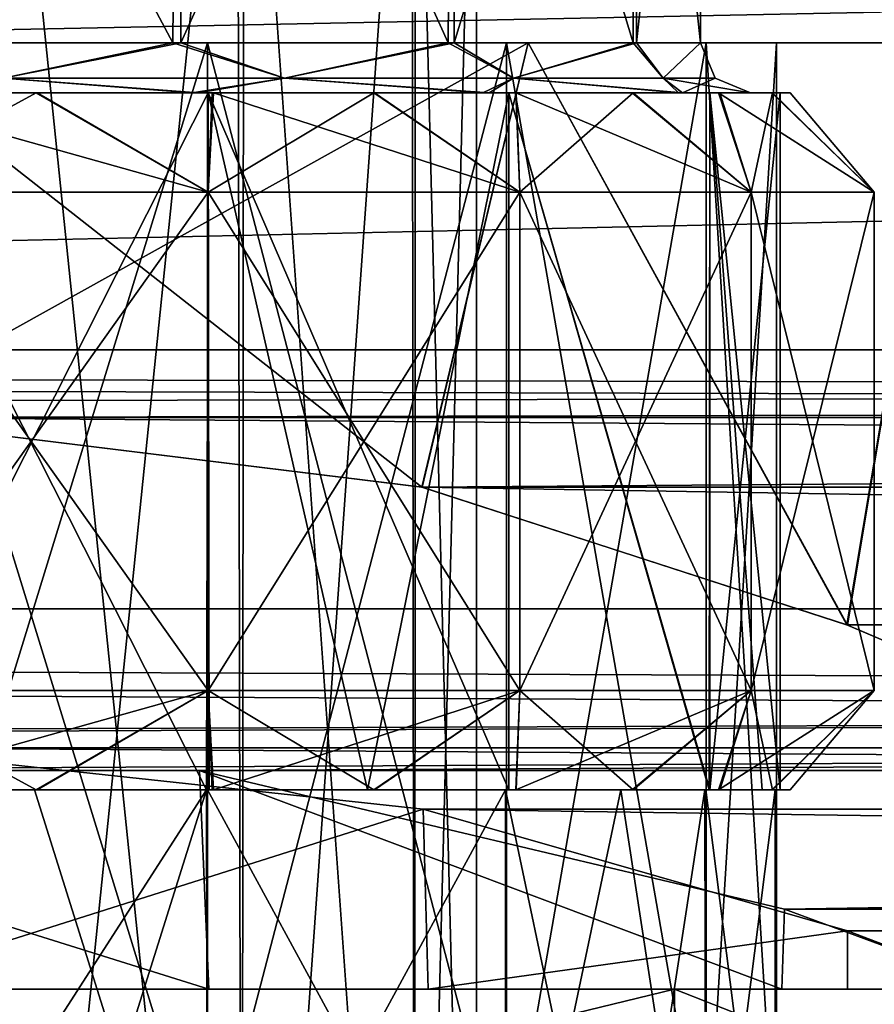
# Model space of a CAD drawing. Units: millimetres. Extents: x 85609 to 169130, y 829 to 268129.
# Drawn here: x 122580 to 122630, y 159356 to 159412 of the extents above; entities that cross this region are included whole.
import ezdxf

# ---------------------------------------------------------------- set-up
doc = ezdxf.new("R2010")
doc.units = ezdxf.units.MM
doc.layers.add('DCAD-ValvesAndArmatures', color=7, linetype='Continuous', true_color=0xb6000f)

# ---------------------------------------------------------------- blocks, each defined once
blk = doc.blocks.new('TDU100887.3D')
at = {"color": 8, "linetype": 'Continuous', "true_color": 0x77757d}
for points in [[(302.7122, -512.75, 89.0836), (302.7122, -522.0827, 79.7494), (-160.2878, -512.75, 89.0836), (302.7122, -512.75, 89.0836)], [(-160.2878, -512.75, 89.0836), (302.7122, -522.0827, 79.7494), (-160.2878, -522.0827, 79.7494), (-160.2878, -512.75, 89.0836)], [(302.7122, -522.0827, 54.2506), (302.7122, -512.75, 44.9164), (-160.2878, -522.0827, 54.2506), (302.7122, -522.0827, 54.2506)], [(-160.2878, -522.0827, 54.2506), (302.7122, -512.75, 44.9164), (-160.2878, -512.75, 44.9164), (-160.2878, -522.0827, 54.2506)], [(302.7122, -524.6826, 81.2459), (302.7122, -514.2459, 91.6826), (-167.2878, -524.6826, 81.2459), (302.7122, -524.6826, 81.2459)], [(302.7122, -514.2459, 91.6826), (-167.2878, -514.2459, 91.6826), (-167.2878, -524.6826, 81.2459), (302.7122, -514.2459, 91.6826)], [(302.7122, -514.2459, 42.3174), (302.7122, -524.6826, 52.7541), (-167.2878, -514.2459, 42.3174), (302.7122, -514.2459, 42.3174)], [(302.7122, -524.6826, 52.7541), (-167.2878, -524.6826, 52.7541), (-167.2878, -514.2459, 42.3174), (302.7122, -524.6826, 52.7541)], [(-2.2878, -522.7596, 78.5), (3.4033, -523.4602, 76.9934), (-2.2878, -519, 78.5), (-2.2878, -522.7596, 78.5)], [(-2.2878, -519, 78.5), (3.4033, -523.4602, 76.9934), (4.4678, -519, 76.3056), (-2.2878, -519, 78.5)], [(3.4042, -523.4604, 57.007), (-2.2878, -522.7596, 55.5), (4.4678, -519, 57.6944), (3.4042, -523.4604, 57.007)], [(4.4678, -519, 57.6944), (-2.2878, -522.7596, 55.5), (-2.2878, -519, 55.5), (4.4678, -519, 57.6944)], [(-2.2878, -519, 78.5), (4.4678, -519, 76.3056), (-2.2878, -519, 76.25), (-2.2878, -519, 78.5)], [(-2.2878, -519, 76.25), (4.4678, -519, 76.3056), (1.2516, -519, 75.545), (-2.2878, -519, 76.25)], [(4.4678, -519, 57.6944), (-2.2878, -519, 55.5), (4.2529, -519, 60.4593), (4.4678, -519, 57.6944)], [(4.2529, -519, 60.4593), (-2.2878, -519, 55.5), (1.2516, -519, 58.455), (4.2529, -519, 60.4593)], [(1.2516, -519, 58.455), (-2.2878, -519, 55.5), (-2.2878, -519, 57.75), (1.2516, -519, 58.455)], [(1.2516, -530.5, 75.545), (-2.2878, -530.5, 76.25), (1.2516, -519, 75.545), (1.2516, -530.5, 75.545)], [(-2.2878, -530.5, 76.25), (-2.2878, -519, 76.25), (1.2516, -519, 75.545), (-2.2878, -530.5, 76.25)], [(-2.2878, -530.5, 57.75), (1.2516, -530.5, 58.455), (-2.2878, -519, 57.75), (-2.2878, -530.5, 57.75)], [(1.2516, -530.5, 58.455), (1.2516, -519, 58.455), (-2.2878, -519, 57.75), (1.2516, -530.5, 58.455)], [(1.2516, -519, 75.545), (4.4678, -519, 76.3056), (4.2529, -519, 73.5407), (1.2516, -519, 75.545)], [(4.2529, -530.5, 73.5407), (1.2516, -530.5, 75.545), (4.2529, -519, 73.5407), (4.2529, -530.5, 73.5407)], [(1.2516, -530.5, 75.545), (1.2516, -519, 75.545), (4.2529, -519, 73.5407), (1.2516, -530.5, 75.545)], [(1.2516, -530.5, 58.455), (4.2529, -530.5, 60.4593), (1.2516, -519, 58.455), (1.2516, -530.5, 58.455)], [(4.2529, -530.5, 60.4593), (4.2529, -519, 60.4593), (1.2516, -519, 58.455), (4.2529, -530.5, 60.4593)], [(3.4033, -523.4602, 76.9934), (7.6677, -524.8415, 72.7576), (4.4678, -519, 76.3056), (3.4033, -523.4602, 76.9934)], [(7.6744, -524.8442, 61.2542), (3.4042, -523.4604, 57.007), (4.4678, -519, 57.6944), (7.6744, -524.8442, 61.2542)], [(4.2529, -519, 73.5407), (4.4678, -519, 76.3056), (6.2571, -519, 70.5394), (4.2529, -519, 73.5407)], [(6.2571, -519, 63.4606), (4.4678, -519, 57.6944), (4.2529, -519, 60.4593), (6.2571, -519, 63.4606)], [(6.2571, -530.5, 70.5394), (4.2529, -530.5, 73.5407), (6.2571, -519, 70.5394), (6.2571, -530.5, 70.5394)], [(4.2529, -530.5, 73.5407), (4.2529, -519, 73.5407), (6.2571, -519, 70.5394), (4.2529, -530.5, 73.5407)], [(4.2529, -530.5, 60.4593), (6.2571, -530.5, 63.4606), (4.2529, -519, 60.4593), (4.2529, -530.5, 60.4593)], [(6.2571, -530.5, 63.4606), (6.2571, -519, 63.4606), (4.2529, -519, 60.4593), (6.2571, -530.5, 63.4606)], [(4.4678, -519, 76.3056), (7.6677, -524.8415, 72.7576), (8.6471, -519, 70.5552), (4.4678, -519, 76.3056)], [(8.6471, -519, 63.4448), (7.6744, -524.8442, 61.2542), (4.4678, -519, 57.6944), (8.6471, -519, 63.4448)], [(4.4678, -519, 76.3056), (8.6471, -519, 70.5552), (6.2571, -519, 70.5394), (4.4678, -519, 76.3056)], [(8.6471, -519, 70.5552), (8.6471, -519, 63.4448), (4.4678, -519, 57.6944), (8.6471, -519, 70.5552)], [(8.6471, -519, 70.5552), (4.4678, -519, 57.6944), (6.2571, -519, 63.4606), (8.6471, -519, 70.5552)], [(6.9622, -519, 67), (8.6471, -519, 70.5552), (6.2571, -519, 63.4606), (6.9622, -519, 67)], [(8.6471, -519, 70.5552), (6.9622, -519, 67), (6.2571, -519, 70.5394), (8.6471, -519, 70.5552)], [(6.9622, -530.5, 67), (6.2571, -530.5, 70.5394), (6.9622, -519, 67), (6.9622, -530.5, 67)], [(6.9622, -519, 67), (6.2571, -530.5, 70.5394), (6.2571, -519, 70.5394), (6.9622, -519, 67)], [(6.2571, -530.5, 63.4606), (6.9622, -530.5, 67), (6.2571, -519, 63.4606), (6.2571, -530.5, 63.4606)], [(6.9622, -530.5, 67), (6.9622, -519, 67), (6.2571, -519, 63.4606), (6.9622, -530.5, 67)], [(7.6677, -524.8415, 72.7576), (9.2122, -525.5, 67), (8.6471, -519, 70.5552), (7.6677, -524.8415, 72.7576)], [(9.2122, -525.5, 67), (7.6744, -524.8442, 61.2542), (8.6471, -519, 63.4448), (9.2122, -525.5, 67)], [(-160.2878, -522.0827, 79.7494), (302.7122, -522.0827, 79.7494), (197.7122, -522.7596, 78.5), (-160.2878, -522.0827, 79.7494)], [(-2.2878, -522.7596, 78.5), (-160.2878, -522.0827, 79.7494), (97.7122, -522.7596, 78.5), (-2.2878, -522.7596, 78.5)], [(97.7122, -522.7596, 78.5), (-160.2878, -522.0827, 79.7494), (197.7122, -522.7596, 78.5), (97.7122, -522.7596, 78.5)], [(-102.2878, -522.7596, 55.5), (302.7122, -522.0827, 54.2506), (-160.2878, -522.0827, 54.2506), (-102.2878, -522.7596, 55.5)], [(-2.2878, -522.7596, 55.5), (302.7122, -522.0827, 54.2506), (-102.2878, -522.7596, 55.5), (-2.2878, -522.7596, 55.5)], [(97.7122, -522.7596, 55.5), (302.7122, -522.0827, 54.2506), (-2.2878, -522.7596, 55.5), (97.7122, -522.7596, 55.5)], [(3.4033, -523.4602, 76.9934), (-2.2878, -522.7596, 78.5), (92.022, -523.46, 76.994), (3.4033, -523.4602, 76.9934)], [(92.022, -523.46, 76.994), (-2.2878, -522.7596, 78.5), (97.7122, -522.7596, 78.5), (92.022, -523.46, 76.994)], [(3.4042, -523.4604, 57.007), (97.7122, -522.7596, 55.5), (-2.2878, -522.7596, 55.5), (3.4042, -523.4604, 57.007)], [(92.0191, -523.4607, 57.0078), (97.7122, -522.7596, 55.5), (3.4042, -523.4604, 57.007), (92.0191, -523.4607, 57.0078)], [(87.7519, -524.8435, 72.749), (3.4033, -523.4602, 76.9934), (92.022, -523.46, 76.994), (87.7519, -524.8435, 72.749)], [(7.6677, -524.8415, 72.7576), (3.4033, -523.4602, 76.9934), (87.7519, -524.8435, 72.749), (7.6677, -524.8415, 72.7576)], [(7.6744, -524.8442, 61.2542), (92.0191, -523.4607, 57.0078), (3.4042, -523.4604, 57.007), (7.6744, -524.8442, 61.2542)], [(87.7548, -524.8423, 61.2456), (92.0191, -523.4607, 57.0078), (7.6744, -524.8442, 61.2542), (87.7548, -524.8423, 61.2456)], [(302.7122, -524.6826, 81.2459), (-167.2878, -524.6826, 81.2459), (-105.7451, -526.3045, 77.968), (302.7122, -524.6826, 81.2459)], [(-167.2878, -524.6826, 52.7541), (302.7122, -524.6826, 52.7541), (197.7122, -526.0768, 55.5), (-167.2878, -524.6826, 52.7541)], [(-2.2878, -526.0768, 55.5), (-167.2878, -524.6826, 52.7541), (97.7122, -526.0768, 55.5), (-2.2878, -526.0768, 55.5)], [(97.7122, -526.0768, 55.5), (-167.2878, -524.6826, 52.7541), (197.7122, -526.0768, 55.5), (97.7122, -526.0768, 55.5)], [(-98.8305, -526.3045, 77.968), (302.7122, -524.6826, 81.2459), (-105.7451, -526.3045, 77.968), (-98.8305, -526.3045, 77.968)], [(-5.7466, -526.3047, 77.9675), (302.7122, -524.6826, 81.2459), (-98.8305, -526.3045, 77.968), (-5.7466, -526.3047, 77.9675)], [(1.1709, -526.3046, 77.9676), (302.7122, -524.6826, 81.2459), (-5.7466, -526.3047, 77.9675), (1.1709, -526.3046, 77.9676)], [(94.2534, -526.3047, 77.9675), (302.7122, -524.6826, 81.2459), (1.1709, -526.3046, 77.9676), (94.2534, -526.3047, 77.9675)], [(9.2122, -525.5, 67), (7.6677, -524.8415, 72.7576), (86.2122, -525.5, 67), (9.2122, -525.5, 67)], [(86.2122, -525.5, 67), (7.6677, -524.8415, 72.7576), (87.7519, -524.8435, 72.749), (86.2122, -525.5, 67)], [(9.2122, -525.5, 67), (87.7548, -524.8423, 61.2456), (7.6744, -524.8442, 61.2542), (9.2122, -525.5, 67)], [(3.4164, -526.6933, 57.0141), (-2.2878, -526.0768, 55.5), (92.0088, -526.6931, 57.0137), (3.4164, -526.6933, 57.0141)], [(92.0088, -526.6931, 57.0137), (-2.2878, -526.0768, 55.5), (97.7122, -526.0768, 55.5), (92.0088, -526.6931, 57.0137)], [(-2.2878, -526.0768, 55.5), (3.4164, -526.6933, 57.0141), (-2.2878, -528.5, 55.5), (-2.2878, -526.0768, 55.5)], [(-5.7466, -526.3047, 77.9675), (-5.8382, -528.5, 77.9377), (1.2626, -528.5, 77.9377), (-5.7466, -526.3047, 77.9675)], [(1.1709, -526.3046, 77.9676), (-5.7466, -526.3047, 77.9675), (1.2626, -528.5, 77.9377), (1.1709, -526.3046, 77.9676)], [(7.0423, -527.6956, 73.723), (94.2534, -526.3047, 77.9675), (1.1709, -526.3046, 77.9676), (7.0423, -527.6956, 73.723)], [(7.0423, -527.6956, 73.723), (1.1709, -526.3046, 77.9676), (7.0159, -528.5, 73.7575), (7.0423, -527.6956, 73.723)], [(1.1709, -526.3046, 77.9676), (1.2626, -528.5, 77.9377), (7.0159, -528.5, 73.7575), (1.1709, -526.3046, 77.9676)], [(88.382, -527.6956, 73.723), (94.2534, -526.3047, 77.9675), (7.0423, -527.6956, 73.723), (88.382, -527.6956, 73.723)], [(-2.2878, -528.5, 55.5), (3.4164, -526.6933, 57.0141), (3.4658, -528.5, 57.0428), (-2.2878, -528.5, 55.5)], [(87.7552, -527.9129, 61.2449), (3.4164, -526.6933, 57.0141), (92.0088, -526.6931, 57.0137), (87.7552, -527.9129, 61.2449)], [(7.6741, -527.9147, 61.2537), (3.4164, -526.6933, 57.0141), (87.7552, -527.9129, 61.2449), (7.6741, -527.9147, 61.2537)], [(3.4164, -526.6933, 57.0141), (7.6741, -527.9147, 61.2537), (3.4658, -528.5, 57.0428), (3.4164, -526.6933, 57.0141)], [(9.2122, -528.5, 67), (7.0423, -527.6956, 73.723), (7.0159, -528.5, 73.7575), (9.2122, -528.5, 67)], [(9.2122, -528.5, 67), (88.382, -527.6956, 73.723), (7.0423, -527.6956, 73.723), (9.2122, -528.5, 67)], [(7.6741, -527.9147, 61.2537), (7.6731, -528.5, 61.2529), (3.4658, -528.5, 57.0428), (7.6741, -527.9147, 61.2537)], [(7.6741, -527.9147, 61.2537), (9.2122, -528.5, 67), (7.6731, -528.5, 61.2529), (7.6741, -527.9147, 61.2537)], [(86.2122, -528.5, 67), (7.6741, -527.9147, 61.2537), (87.7552, -527.9129, 61.2449), (86.2122, -528.5, 67)], [(86.2122, -528.5, 67), (9.2122, -528.5, 67), (7.6741, -527.9147, 61.2537), (86.2122, -528.5, 67)], [(-5.8382, -528.5, 77.9377), (-2.2878, -528.5, 81), (1.2626, -528.5, 77.9377), (-5.8382, -528.5, 77.9377)], [(5.9387, -530.5, 55.6737), (-2.2878, -530.5, 53), (5.9387, -528.5, 55.6737), (5.9387, -530.5, 55.6737)], [(5.9387, -528.5, 55.6737), (-2.2878, -530.5, 53), (-2.2878, -528.5, 53), (5.9387, -528.5, 55.6737)], [(-2.2878, -530.5, 81), (5.9387, -530.5, 78.3263), (-2.2878, -528.5, 81), (-2.2878, -530.5, 81)], [(-2.2878, -528.5, 81), (5.9387, -530.5, 78.3263), (5.9387, -528.5, 78.3263), (-2.2878, -528.5, 81)], [(-2.2878, -528.5, 81), (5.9387, -528.5, 78.3263), (1.2626, -528.5, 77.9377), (-2.2878, -528.5, 81)], [(5.9387, -528.5, 55.6737), (-2.2878, -528.5, 53), (3.4658, -528.5, 57.0428), (5.9387, -528.5, 55.6737)], [(-2.2878, -528.5, 53), (-2.2878, -528.5, 55.5), (3.4658, -528.5, 57.0428), (-2.2878, -528.5, 53)], [(1.2626, -528.5, 77.9377), (5.9387, -528.5, 78.3263), (7.0159, -528.5, 73.7575), (1.2626, -528.5, 77.9377)], [(7.6731, -528.5, 61.2529), (5.9387, -528.5, 55.6737), (3.4658, -528.5, 57.0428), (7.6731, -528.5, 61.2529)], [(5.9387, -530.5, 78.3263), (11.0276, -530.5, 71.3222), (5.9387, -528.5, 78.3263), (5.9387, -530.5, 78.3263)], [(5.9387, -528.5, 78.3263), (11.0276, -530.5, 71.3222), (11.0276, -528.5, 71.3222), (5.9387, -528.5, 78.3263)], [(11.0276, -530.5, 62.6778), (5.9387, -530.5, 55.6737), (11.0276, -528.5, 62.6778), (11.0276, -530.5, 62.6778)], [(11.0276, -528.5, 62.6778), (5.9387, -530.5, 55.6737), (5.9387, -528.5, 55.6737), (11.0276, -528.5, 62.6778)], [(5.9387, -528.5, 78.3263), (11.0276, -528.5, 71.3222), (7.0159, -528.5, 73.7575), (5.9387, -528.5, 78.3263)], [(11.0276, -528.5, 71.3222), (11.0276, -528.5, 62.6778), (5.9387, -528.5, 55.6737), (11.0276, -528.5, 71.3222)], [(11.0276, -528.5, 71.3222), (5.9387, -528.5, 55.6737), (7.6731, -528.5, 61.2529), (11.0276, -528.5, 71.3222)], [(11.0276, -528.5, 71.3222), (9.2122, -528.5, 67), (7.0159, -528.5, 73.7575), (11.0276, -528.5, 71.3222)], [(9.2122, -528.5, 67), (11.0276, -528.5, 71.3222), (7.6731, -528.5, 61.2529), (9.2122, -528.5, 67)]]:
    blk.add_3dface(points, dxfattribs=at)
at = {"color": 43, "linetype": 'Continuous', "true_color": 0xc3b134}
for points in [[(-2.3424, -519, 75.4999), (0.9037, -519, 74.8731), (-2.3, -513, 75.5), (-2.3424, -519, 75.4999)], [(0.9528, -513, 59.147), (-2.2576, -519, 58.5001), (-2.3, -513, 58.5), (0.9528, -513, 59.147)], [(-2.3, -513, 75.5), (0.9037, -519, 74.8731), (0.9528, -513, 74.853), (-2.3, -513, 75.5)], [(0.9822, -519, 59.1593), (-2.2576, -519, 58.5001), (0.9528, -513, 59.147), (0.9822, -519, 59.1593)], [(0.9037, -519, 74.8731), (3.6652, -519, 73.0553), (0.9528, -513, 74.853), (0.9037, -519, 74.8731)], [(3.7104, -513, 60.9896), (0.9822, -519, 59.1593), (0.9528, -513, 59.147), (3.7104, -513, 60.9896)], [(0.9528, -513, 74.853), (3.6652, -519, 73.0553), (3.7104, -513, 73.0104), (0.9528, -513, 74.853)], [(3.7254, -519, 61.0046), (0.9822, -519, 59.1593), (3.7104, -513, 60.9896), (3.7254, -519, 61.0046)], [(3.6652, -519, 73.0553), (5.5243, -519, 70.3213), (3.7104, -513, 73.0104), (3.6652, -519, 73.0553)], [(5.553, -513, 63.7472), (3.7254, -519, 61.0046), (3.7104, -513, 60.9896), (5.553, -513, 63.7472)], [(3.7104, -513, 73.0104), (5.5243, -519, 70.3213), (5.553, -513, 70.2528), (3.7104, -513, 73.0104)], [(5.557, -519, 63.757), (3.7254, -519, 61.0046), (5.553, -513, 63.7472), (5.557, -519, 63.757)], [(5.5243, -519, 70.3213), (6.1996, -519, 67.0849), (5.553, -513, 70.2528), (5.5243, -519, 70.3213)], [(6.2, -513, 67), (5.557, -519, 63.757), (5.553, -513, 63.7472), (6.2, -513, 67)], [(6.1996, -519, 67.0849), (6.1999, -519, 67.0424), (5.553, -513, 70.2528), (6.1996, -519, 67.0849)], [(6.1999, -519, 67.0424), (6.2, -519, 67), (5.553, -513, 70.2528), (6.1999, -519, 67.0424)], [(6.2, -519, 67), (6.2, -513, 67), (5.553, -513, 70.2528), (6.2, -519, 67)], [(6.2, -519, 67), (5.557, -519, 63.757), (6.2, -513, 67), (6.2, -519, 67)], [(-0.9524, -514.1142, 73.103), (1.5534, -514.1142, 71.9207), (-0.9092, -538.1498, 73.0933), (-0.9524, -514.1142, 73.103)], [(-0.9092, -538.1498, 73.0933), (1.5534, -514.1142, 71.9207), (1.5968, -538.1498, 71.8864), (-0.9092, -538.1498, 73.0933)], [(-0.9092, -538.1498, 60.9067), (1.5968, -538.1498, 62.1136), (-0.8769, -514.1142, 60.9142), (-0.9092, -538.1498, 60.9067)], [(-0.8769, -514.1142, 60.9142), (1.5968, -538.1498, 62.1136), (1.6141, -514.1142, 62.1274), (-0.8769, -514.1142, 60.9142)], [(1.5534, -514.1142, 71.9207), (3.3019, -514.1142, 69.7714), (1.5968, -538.1498, 71.8864), (1.5534, -514.1142, 71.9207)], [(1.5968, -538.1498, 71.8864), (3.3019, -514.1142, 69.7714), (3.3311, -538.1498, 69.7118), (1.5968, -538.1498, 71.8864)], [(1.5968, -538.1498, 62.1136), (3.3311, -538.1498, 64.2882), (1.6141, -514.1142, 62.1274), (1.5968, -538.1498, 62.1136)], [(1.6141, -514.1142, 62.1274), (3.3311, -538.1498, 64.2882), (3.3358, -514.1142, 64.2982), (1.6141, -514.1142, 62.1274)], [(3.3019, -514.1142, 69.7714), (3.9495, -514.1142, 67.0774), (3.3311, -538.1498, 69.7118), (3.3019, -514.1142, 69.7714)], [(3.9495, -514.1142, 67.0774), (3.9499, -514.1142, 67.0387), (3.3311, -538.1498, 69.7118), (3.9495, -514.1142, 67.0774)], [(3.9499, -514.1142, 67.0387), (3.95, -514.1142, 67), (3.3311, -538.1498, 69.7118), (3.9499, -514.1142, 67.0387)], [(3.3311, -538.1498, 69.7118), (3.95, -514.1142, 67), (3.95, -538.1498, 67), (3.3311, -538.1498, 69.7118)], [(3.3311, -538.1498, 64.2882), (3.95, -538.1498, 67), (3.3358, -514.1142, 64.2982), (3.3311, -538.1498, 64.2882)], [(3.95, -538.1498, 67), (3.95, -514.1142, 67), (3.3358, -514.1142, 64.2982), (3.95, -538.1498, 67)], [(-2.3424, -519, 75.4999), (-0.7986, -519.3536, 75.5151), (0.9037, -519, 74.8731), (-2.3424, -519, 75.4999)], [(0.9822, -519, 59.1593), (-0.7986, -519.3536, 58.4849), (-2.2576, -519, 58.5001), (0.9822, -519, 59.1593)], [(-0.7986, -519.3536, 75.5151), (2.0232, -519.3536, 74.488), (0.9037, -519, 74.8731), (-0.7986, -519.3536, 75.5151)], [(2.0232, -519.3536, 59.512), (-0.7986, -519.3536, 58.4849), (0.9822, -519, 59.1593), (2.0232, -519.3536, 59.512)], [(0.9037, -519, 74.8731), (2.0232, -519.3536, 74.488), (3.6652, -519, 73.0553), (0.9037, -519, 74.8731)], [(3.7254, -519, 61.0046), (2.0232, -519.3536, 59.512), (0.9822, -519, 59.1593), (3.7254, -519, 61.0046)], [(2.0232, -519.3536, 74.488), (4.3236, -519.3536, 72.5578), (3.6652, -519, 73.0553), (2.0232, -519.3536, 74.488)], [(4.3236, -519.3536, 61.4422), (2.0232, -519.3536, 59.512), (3.7254, -519, 61.0046), (4.3236, -519.3536, 61.4422)], [(3.6652, -519, 73.0553), (4.3236, -519.3536, 72.5578), (5.5243, -519, 70.3213), (3.6652, -519, 73.0553)], [(5.557, -519, 63.757), (4.3236, -519.3536, 61.4422), (3.7254, -519, 61.0046), (5.557, -519, 63.757)], [(4.3236, -519.3536, 72.5578), (5.825, -519.3536, 69.9573), (5.5243, -519, 70.3213), (4.3236, -519.3536, 72.5578)], [(5.825, -519.3536, 64.0427), (4.3236, -519.3536, 61.4422), (5.557, -519, 63.757), (5.825, -519.3536, 64.0427)], [(5.5243, -519, 70.3213), (5.825, -519.3536, 69.9573), (6.1996, -519, 67.0849), (5.5243, -519, 70.3213)], [(6.2, -519, 67), (5.825, -519.3536, 64.0427), (5.557, -519, 63.757), (6.2, -519, 67)], [(5.825, -519.3536, 69.9573), (6.3464, -519.3536, 67), (6.1996, -519, 67.0849), (5.825, -519.3536, 69.9573)], [(6.2, -519, 67), (6.3464, -519.3536, 67), (5.825, -519.3536, 64.0427), (6.2, -519, 67)], [(6.1996, -519, 67.0849), (6.3464, -519.3536, 67), (6.1999, -519, 67.0424), (6.1996, -519, 67.0849)], [(6.1999, -519, 67.0424), (6.3464, -519.3536, 67), (6.2, -519, 67), (6.1999, -519, 67.0424)], [(-2.3278, -519.5, 75.9998), (1.0977, -519.5, 75.334), (-0.7986, -519.3536, 75.5151), (-2.3278, -519.5, 75.9998)], [(1.1592, -519.5, 58.6913), (-2.2722, -519.5, 58.0002), (-0.7986, -519.3536, 58.4849), (1.1592, -519.5, 58.6913)], [(-0.7986, -519.3536, 75.5151), (1.0977, -519.5, 75.334), (2.0232, -519.3536, 74.488), (-0.7986, -519.3536, 75.5151)], [(2.0232, -519.3536, 59.512), (1.1592, -519.5, 58.6913), (-0.7986, -519.3536, 58.4849), (2.0232, -519.3536, 59.512)], [(1.0977, -519.5, 75.334), (4.0146, -519.5, 73.4127), (2.0232, -519.3536, 74.488), (1.0977, -519.5, 75.334)], [(4.0785, -519.5, 60.6509), (1.1592, -519.5, 58.6913), (2.0232, -519.3536, 59.512), (4.0785, -519.5, 60.6509)], [(2.0232, -519.3536, 74.488), (4.0146, -519.5, 73.4127), (4.3236, -519.3536, 72.5578), (2.0232, -519.3536, 74.488)], [(4.3236, -519.3536, 61.4422), (4.0785, -519.5, 60.6509), (2.0232, -519.3536, 59.512), (4.3236, -519.3536, 61.4422)], [(4.0146, -519.5, 73.4127), (5.9793, -519.5, 70.5284), (4.3236, -519.3536, 72.5578), (4.0146, -519.5, 73.4127)], [(6.0191, -519.5, 63.5665), (4.0785, -519.5, 60.6509), (4.3236, -519.3536, 61.4422), (6.0191, -519.5, 63.5665)], [(4.3236, -519.3536, 72.5578), (5.9793, -519.5, 70.5284), (5.825, -519.3536, 69.9573), (4.3236, -519.3536, 72.5578)], [(5.825, -519.3536, 64.0427), (6.0191, -519.5, 63.5665), (4.3236, -519.3536, 61.4422), (5.825, -519.3536, 64.0427)], [(5.9793, -519.5, 70.5284), (6.6999, -519.5, 67.0865), (5.825, -519.3536, 69.9573), (5.9793, -519.5, 70.5284)], [(6.6999, -519.5, 67.0865), (6.6999, -519.5, 67.0453), (5.825, -519.3536, 69.9573), (6.6999, -519.5, 67.0865)], [(6.6999, -519.5, 67.0453), (6.6999, -519.5, 66.9983), (5.825, -519.3536, 69.9573), (6.6999, -519.5, 67.0453)], [(5.825, -519.3536, 69.9573), (6.6999, -519.5, 66.9983), (6.3464, -519.3536, 67), (5.825, -519.3536, 69.9573)], [(6.3464, -519.3536, 67), (6.0191, -519.5, 63.5665), (5.825, -519.3536, 64.0427), (6.3464, -519.3536, 67)], [(6.6999, -519.5, 66.9983), (6.0191, -519.5, 63.5665), (6.3464, -519.3536, 67), (6.6999, -519.5, 66.9983)], [(-2.3, -519.5, 76.4), (-0.4577, -519.5, 76.2176), (-2.3278, -519.5, 75.9998), (-2.3, -519.5, 76.4)], [(-2.3278, -519.5, 75.9998), (-0.4577, -519.5, 76.2176), (1.0977, -519.5, 75.334), (-2.3278, -519.5, 75.9998)], [(-2.3189, -526.5, 57.7002), (-2.3, -519.5, 57.7), (1.2419, -526.5, 58.4009), (-2.3189, -526.5, 57.7002)], [(1.257, -520.5, 57.2272), (-2.3, -520.5, 56.6), (-0.4683, -519.5, 57.7803), (1.257, -520.5, 57.2272)], [(-2.3, -520.5, 56.6), (-2.3, -519.5, 57.6), (-0.4683, -519.5, 57.7803), (-2.3, -520.5, 56.6)], [(-2.3, -520.5, 77.4), (1.257, -520.5, 76.7728), (-2.3, -519.5, 76.4), (-2.3, -520.5, 77.4)], [(-2.3, -519.5, 76.4), (1.257, -520.5, 76.7728), (-0.4577, -519.5, 76.2176), (-2.3, -519.5, 76.4)], [(-0.4683, -519.5, 57.7803), (-2.3, -519.5, 57.6), (-2.2722, -519.5, 58.0002), (-0.4683, -519.5, 57.7803)], [(-2.3, -519.5, 57.7), (1.259, -519.5, 58.4079), (1.2419, -526.5, 58.4009), (-2.3, -519.5, 57.7)], [(1.259, -519.5, 75.5921), (-2.3, -519.5, 76.3), (-2.2811, -526.5, 76.2998), (1.259, -519.5, 75.5921)], [(1.2663, -526.5, 75.589), (1.259, -519.5, 75.5921), (-2.2811, -526.5, 76.2998), (1.2663, -526.5, 75.589)], [(1.1592, -519.5, 58.6913), (-0.4683, -519.5, 57.7803), (-2.2722, -519.5, 58.0002), (1.1592, -519.5, 58.6913)], [(1.2973, -519.5, 58.3158), (1.257, -520.5, 57.2272), (-0.4683, -519.5, 57.7803), (1.2973, -519.5, 58.3158)], [(1.2973, -519.5, 58.3158), (-0.4683, -519.5, 57.7803), (1.1592, -519.5, 58.6913), (1.2973, -519.5, 58.3158)], [(-0.4577, -519.5, 76.2176), (1.257, -520.5, 76.7728), (1.3095, -519.5, 75.6792), (-0.4577, -519.5, 76.2176)], [(-0.4577, -519.5, 76.2176), (1.3095, -519.5, 75.6792), (1.0977, -519.5, 75.334), (-0.4577, -519.5, 76.2176)], [(1.3095, -519.5, 75.6792), (2.9262, -519.5, 74.8135), (1.0977, -519.5, 75.334), (1.3095, -519.5, 75.6792)], [(1.0977, -519.5, 75.334), (2.9262, -519.5, 74.8135), (4.0146, -519.5, 73.4127), (1.0977, -519.5, 75.334)], [(4.0785, -519.5, 60.6509), (1.2973, -519.5, 58.3158), (1.1592, -519.5, 58.6913), (4.0785, -519.5, 60.6509)], [(1.2419, -526.5, 58.4009), (1.259, -519.5, 58.4079), (2.8561, -526.5, 59.2602), (1.2419, -526.5, 58.4009)], [(1.257, -520.5, 76.7728), (4.385, -520.5, 74.9669), (1.3095, -519.5, 75.6792), (1.257, -520.5, 76.7728)], [(4.385, -520.5, 59.0331), (1.257, -520.5, 57.2272), (2.919, -519.5, 59.1817), (4.385, -520.5, 59.0331)], [(2.919, -519.5, 59.1817), (1.257, -520.5, 57.2272), (1.2973, -519.5, 58.3158), (2.919, -519.5, 59.1817)], [(1.259, -519.5, 58.4079), (4.2761, -519.5, 60.4239), (2.8561, -526.5, 59.2602), (1.259, -519.5, 58.4079)], [(4.2761, -519.5, 73.5761), (1.259, -519.5, 75.5921), (4.2753, -526.5, 73.5765), (4.2761, -519.5, 73.5761)], [(4.2753, -526.5, 73.5765), (1.259, -519.5, 75.5921), (1.2663, -526.5, 75.589), (4.2753, -526.5, 73.5765)], [(2.919, -519.5, 59.1817), (1.2973, -519.5, 58.3158), (4.0785, -519.5, 60.6509), (2.919, -519.5, 59.1817)], [(1.3095, -519.5, 75.6792), (4.385, -520.5, 74.9669), (2.9262, -519.5, 74.8135), (1.3095, -519.5, 75.6792)], [(2.8561, -526.5, 59.2602), (4.2761, -519.5, 60.4239), (4.2745, -526.5, 60.4226), (2.8561, -526.5, 59.2602)], [(4.3481, -519.5, 60.3549), (4.385, -520.5, 59.0331), (2.919, -519.5, 59.1817), (4.3481, -519.5, 60.3549)], [(4.3481, -519.5, 60.3549), (2.919, -519.5, 59.1817), (4.0785, -519.5, 60.6509), (4.3481, -519.5, 60.3549)], [(2.9262, -519.5, 74.8135), (4.385, -520.5, 74.9669), (4.3471, -519.5, 73.6462), (2.9262, -519.5, 74.8135)], [(2.9262, -519.5, 74.8135), (4.3471, -519.5, 73.6462), (4.0146, -519.5, 73.4127), (2.9262, -519.5, 74.8135)], [(4.3471, -519.5, 73.6462), (5.5149, -519.5, 72.2237), (4.0146, -519.5, 73.4127), (4.3471, -519.5, 73.6462)], [(4.0146, -519.5, 73.4127), (5.5149, -519.5, 72.2237), (5.9793, -519.5, 70.5284), (4.0146, -519.5, 73.4127)], [(6.0191, -519.5, 63.5665), (4.3481, -519.5, 60.3549), (4.0785, -519.5, 60.6509), (6.0191, -519.5, 63.5665)], [(4.2745, -526.5, 60.4226), (4.2761, -519.5, 60.4239), (6.2919, -526.5, 63.4411), (4.2745, -526.5, 60.4226)], [(6.2868, -526.5, 70.5711), (4.2761, -519.5, 73.5761), (4.2753, -526.5, 73.5765), (6.2868, -526.5, 70.5711)], [(4.2761, -519.5, 60.4239), (6.2921, -519.5, 63.441), (6.2919, -526.5, 63.4411), (4.2761, -519.5, 60.4239)], [(6.2921, -519.5, 70.559), (4.2761, -519.5, 73.5761), (6.2868, -526.5, 70.5711), (6.2921, -519.5, 70.559)], [(4.385, -520.5, 74.9669), (6.7067, -520.5, 72.2), (4.3471, -519.5, 73.6462), (4.385, -520.5, 74.9669)], [(4.3471, -519.5, 73.6462), (6.7067, -520.5, 72.2), (5.5149, -519.5, 72.2237), (4.3471, -519.5, 73.6462)], [(5.523, -519.5, 61.7885), (4.385, -520.5, 59.0331), (4.3481, -519.5, 60.3549), (5.523, -519.5, 61.7885)], [(5.523, -519.5, 61.7885), (4.3481, -519.5, 60.3549), (6.0191, -519.5, 63.5665), (5.523, -519.5, 61.7885)], [(6.7067, -520.5, 61.8), (4.385, -520.5, 59.0331), (5.523, -519.5, 61.7885), (6.7067, -520.5, 61.8)], [(5.5149, -519.5, 72.2237), (6.7067, -520.5, 72.2), (6.3812, -519.5, 70.6051), (5.5149, -519.5, 72.2237)], [(5.5149, -519.5, 72.2237), (6.3812, -519.5, 70.6051), (5.9793, -519.5, 70.5284), (5.5149, -519.5, 72.2237)], [(6.3916, -519.5, 63.4201), (6.7067, -520.5, 61.8), (5.523, -519.5, 61.7885), (6.3916, -519.5, 63.4201)], [(6.3916, -519.5, 63.4201), (5.523, -519.5, 61.7885), (6.0191, -519.5, 63.5665), (6.3916, -519.5, 63.4201)], [(5.9793, -519.5, 70.5284), (6.3812, -519.5, 70.6051), (6.6999, -519.5, 67.0865), (5.9793, -519.5, 70.5284)], [(6.6999, -519.5, 66.9983), (6.3916, -519.5, 63.4201), (6.0191, -519.5, 63.5665), (6.6999, -519.5, 66.9983)], [(6.8196, -526.5, 68.8226), (6.2921, -519.5, 70.559), (6.2868, -526.5, 70.5711), (6.8196, -526.5, 68.8226)], [(6.2921, -519.5, 63.441), (7, -519.5, 67), (6.2919, -526.5, 63.4411), (6.2921, -519.5, 63.441)], [(6.2919, -526.5, 63.4411), (7, -519.5, 67), (7, -526.5, 67), (6.2919, -526.5, 63.4411)], [(7, -526.5, 67), (7, -519.5, 67), (6.2921, -519.5, 70.559), (7, -526.5, 67)], [(7, -526.5, 67), (6.2921, -519.5, 70.559), (6.8196, -526.5, 68.8226), (7, -526.5, 67)], [(6.7067, -520.5, 72.2), (7.942, -520.5, 68.8059), (6.3812, -519.5, 70.6051), (6.7067, -520.5, 72.2)], [(6.3812, -519.5, 70.6051), (7.942, -520.5, 68.8059), (6.9163, -519.5, 68.8486), (6.3812, -519.5, 70.6051)], [(6.3812, -519.5, 70.6051), (6.9163, -519.5, 68.8486), (6.6999, -519.5, 67.0865), (6.3812, -519.5, 70.6051)], [(6.9233, -519.5, 65.1866), (6.7067, -520.5, 61.8), (6.3916, -519.5, 63.4201), (6.9233, -519.5, 65.1866)], [(6.9163, -519.5, 68.8486), (6.9233, -519.5, 65.1866), (6.3916, -519.5, 63.4201), (6.9163, -519.5, 68.8486)], [(6.9163, -519.5, 68.8486), (6.3916, -519.5, 63.4201), (6.6999, -519.5, 66.9983), (6.9163, -519.5, 68.8486)], [(6.6999, -519.5, 67.0865), (6.9163, -519.5, 68.8486), (6.6999, -519.5, 67.0453), (6.6999, -519.5, 67.0865)], [(6.6999, -519.5, 67.0453), (6.9163, -519.5, 68.8486), (6.6999, -519.5, 66.9983), (6.6999, -519.5, 67.0453)], [(7.942, -520.5, 65.1941), (6.7067, -520.5, 61.8), (6.9233, -519.5, 65.1866), (7.942, -520.5, 65.1941)], [(6.9163, -519.5, 68.8486), (7.942, -520.5, 68.8059), (7.0998, -519.5, 67.0194), (6.9163, -519.5, 68.8486)], [(6.9163, -519.5, 68.8486), (7.0998, -519.5, 67.0194), (6.9233, -519.5, 65.1866), (6.9163, -519.5, 68.8486)], [(7.0998, -519.5, 67.0194), (7.942, -520.5, 65.1941), (6.9233, -519.5, 65.1866), (7.0998, -519.5, 67.0194)], [(7.942, -520.5, 68.8059), (7.942, -520.5, 65.1941), (7.0998, -519.5, 67.0194), (7.942, -520.5, 68.8059)], [(-2.3, -525.5, 56.6), (-2.3, -520.5, 56.6), (1.257, -520.5, 57.2272), (-2.3, -525.5, 56.6)], [(1.257, -525.5, 57.2272), (-2.3, -525.5, 56.6), (1.257, -520.5, 57.2272), (1.257, -525.5, 57.2272)], [(-2.3, -520.5, 77.4), (-2.3, -525.5, 77.4), (1.257, -525.5, 76.7728), (-2.3, -520.5, 77.4)], [(-2.3, -520.5, 77.4), (1.257, -525.5, 76.7728), (1.257, -520.5, 76.7728), (-2.3, -520.5, 77.4)], [(1.257, -525.5, 76.7728), (4.385, -525.5, 74.9669), (1.257, -520.5, 76.7728), (1.257, -525.5, 76.7728)], [(1.257, -520.5, 76.7728), (4.385, -525.5, 74.9669), (4.385, -520.5, 74.9669), (1.257, -520.5, 76.7728)], [(4.385, -525.5, 59.0331), (1.257, -525.5, 57.2272), (4.385, -520.5, 59.0331), (4.385, -525.5, 59.0331)], [(4.385, -520.5, 59.0331), (1.257, -525.5, 57.2272), (1.257, -520.5, 57.2272), (4.385, -520.5, 59.0331)], [(4.385, -525.5, 74.9669), (6.7067, -525.5, 72.2), (4.385, -520.5, 74.9669), (4.385, -525.5, 74.9669)], [(4.385, -520.5, 74.9669), (6.7067, -525.5, 72.2), (6.7067, -520.5, 72.2), (4.385, -520.5, 74.9669)], [(6.7067, -525.5, 61.8), (4.385, -525.5, 59.0331), (6.7067, -520.5, 61.8), (6.7067, -525.5, 61.8)], [(6.7067, -520.5, 61.8), (4.385, -525.5, 59.0331), (4.385, -520.5, 59.0331), (6.7067, -520.5, 61.8)], [(6.7067, -525.5, 72.2), (7.942, -525.5, 68.8059), (6.7067, -520.5, 72.2), (6.7067, -525.5, 72.2)], [(6.7067, -520.5, 72.2), (7.942, -525.5, 68.8059), (7.942, -520.5, 68.8059), (6.7067, -520.5, 72.2)], [(7.942, -525.5, 65.1941), (6.7067, -525.5, 61.8), (7.942, -520.5, 65.1941), (7.942, -525.5, 65.1941)], [(7.942, -520.5, 65.1941), (6.7067, -525.5, 61.8), (6.7067, -520.5, 61.8), (7.942, -520.5, 65.1941)], [(7.942, -525.5, 68.8059), (7.942, -525.5, 65.1941), (7.942, -520.5, 68.8059), (7.942, -525.5, 68.8059)], [(7.942, -520.5, 68.8059), (7.942, -525.5, 65.1941), (7.942, -520.5, 65.1941), (7.942, -520.5, 68.8059)], [(-2.3, -526.5, 57.6), (-2.3, -525.5, 56.6), (1.257, -525.5, 57.2272), (-2.3, -526.5, 57.6)], [(-2.3, -525.5, 77.4), (-2.3, -526.5, 76.4), (-0.4683, -526.5, 76.2197), (-2.3, -525.5, 77.4)], [(1.257, -525.5, 76.7728), (-2.3, -525.5, 77.4), (-0.4683, -526.5, 76.2197), (1.257, -525.5, 76.7728)], [(-2.3, -526.5, 57.6), (1.257, -525.5, 57.2272), (-0.4577, -526.5, 57.7824), (-2.3, -526.5, 57.6)], [(1.2973, -526.5, 75.6842), (1.257, -525.5, 76.7728), (-0.4683, -526.5, 76.2197), (1.2973, -526.5, 75.6842)], [(-0.4577, -526.5, 57.7824), (1.257, -525.5, 57.2272), (1.3095, -526.5, 58.3208), (-0.4577, -526.5, 57.7824)], [(4.385, -525.5, 74.9669), (1.257, -525.5, 76.7728), (2.919, -526.5, 74.8183), (4.385, -525.5, 74.9669)], [(2.919, -526.5, 74.8183), (1.257, -525.5, 76.7728), (1.2973, -526.5, 75.6842), (2.919, -526.5, 74.8183)], [(1.257, -525.5, 57.2272), (4.385, -525.5, 59.0331), (1.3095, -526.5, 58.3208), (1.257, -525.5, 57.2272)], [(1.3095, -526.5, 58.3208), (4.385, -525.5, 59.0331), (2.9262, -526.5, 59.1865), (1.3095, -526.5, 58.3208)], [(4.3481, -526.5, 73.6451), (4.385, -525.5, 74.9669), (2.919, -526.5, 74.8183), (4.3481, -526.5, 73.6451)], [(2.9262, -526.5, 59.1865), (4.385, -525.5, 59.0331), (4.3471, -526.5, 60.3538), (2.9262, -526.5, 59.1865)], [(4.385, -525.5, 59.0331), (6.7067, -525.5, 61.8), (4.3471, -526.5, 60.3538), (4.385, -525.5, 59.0331)], [(4.3471, -526.5, 60.3538), (6.7067, -525.5, 61.8), (5.5149, -526.5, 61.7763), (4.3471, -526.5, 60.3538)], [(5.523, -526.5, 72.2115), (4.385, -525.5, 74.9669), (4.3481, -526.5, 73.6451), (5.523, -526.5, 72.2115)], [(6.7067, -525.5, 72.2), (4.385, -525.5, 74.9669), (5.523, -526.5, 72.2115), (6.7067, -525.5, 72.2)], [(5.5149, -526.5, 61.7763), (6.7067, -525.5, 61.8), (6.3812, -526.5, 63.3949), (5.5149, -526.5, 61.7763)], [(6.3916, -526.5, 70.5799), (6.7067, -525.5, 72.2), (5.523, -526.5, 72.2115), (6.3916, -526.5, 70.5799)], [(6.7067, -525.5, 61.8), (7.942, -525.5, 65.1941), (6.3812, -526.5, 63.3949), (6.7067, -525.5, 61.8)], [(6.3812, -526.5, 63.3949), (7.942, -525.5, 65.1941), (6.9163, -526.5, 65.1514), (6.3812, -526.5, 63.3949)], [(6.9233, -526.5, 68.8134), (6.7067, -525.5, 72.2), (6.3916, -526.5, 70.5799), (6.9233, -526.5, 68.8134)], [(7.942, -525.5, 68.8059), (6.7067, -525.5, 72.2), (6.9233, -526.5, 68.8134), (7.942, -525.5, 68.8059)], [(6.9163, -526.5, 65.1514), (7.942, -525.5, 65.1941), (7.0998, -526.5, 66.9806), (6.9163, -526.5, 65.1514)], [(7.0998, -526.5, 66.9806), (7.942, -525.5, 68.8059), (6.9233, -526.5, 68.8134), (7.0998, -526.5, 66.9806)], [(7.942, -525.5, 65.1941), (7.942, -525.5, 68.8059), (7.0998, -526.5, 66.9806), (7.942, -525.5, 65.1941)], [(1.2799, -526.5, 75.6916), (-2.2811, -526.5, 76.2998), (-2.3194, -526.5, 76.3998), (1.2799, -526.5, 75.6916)], [(-2.3189, -526.5, 57.7002), (1.2419, -526.5, 58.4009), (1.3051, -526.5, 58.3188), (-2.3189, -526.5, 57.7002)], [(-2.2806, -526.5, 57.6002), (-2.3189, -526.5, 57.7002), (1.3051, -526.5, 58.3188), (-2.2806, -526.5, 57.6002)], [(-2.3, -532, 76.25), (1.2398, -532, 75.5457), (-2.3, -526.5, 76.25), (-2.3, -532, 76.25)], [(-2.3, -526.5, 76.25), (1.2398, -532, 75.5457), (-0.4873, -526.5, 76.0706), (-2.3, -526.5, 76.25)], [(-0.4873, -532, 57.9294), (-2.3, -532, 57.75), (1.2398, -526.5, 58.4543), (-0.4873, -532, 57.9294)], [(-2.3, -532, 57.75), (-2.3, -526.5, 57.75), (1.2398, -526.5, 58.4543), (-2.3, -532, 57.75)], [(-0.4683, -526.5, 76.2197), (-2.3, -526.5, 76.4), (-0.4873, -526.5, 76.0706), (-0.4683, -526.5, 76.2197)], [(-2.3, -526.5, 76.4), (-2.3, -526.5, 76.25), (-0.4873, -526.5, 76.0706), (-2.3, -526.5, 76.4)], [(-2.3, -526.5, 57.6), (-0.4577, -526.5, 57.7824), (-2.3, -526.5, 57.75), (-2.3, -526.5, 57.6)], [(-2.3, -526.5, 57.75), (-0.4577, -526.5, 57.7824), (1.2398, -526.5, 58.4543), (-2.3, -526.5, 57.75)], [(1.2663, -526.5, 75.589), (-2.2811, -526.5, 76.2998), (1.2799, -526.5, 75.6916), (1.2663, -526.5, 75.589)], [(-0.4873, -526.5, 76.0706), (1.2398, -532, 75.5457), (1.2519, -526.5, 75.5407), (-0.4873, -526.5, 76.0706)], [(1.2519, -532, 58.4593), (-0.4873, -532, 57.9294), (1.2398, -526.5, 58.4543), (1.2519, -532, 58.4593)], [(-0.4683, -526.5, 76.2197), (-0.4873, -526.5, 76.0706), (1.2519, -526.5, 75.5407), (-0.4683, -526.5, 76.2197)], [(1.2973, -526.5, 75.6842), (-0.4683, -526.5, 76.2197), (1.2519, -526.5, 75.5407), (1.2973, -526.5, 75.6842)], [(-0.4577, -526.5, 57.7824), (1.3095, -526.5, 58.3208), (1.2398, -526.5, 58.4543), (-0.4577, -526.5, 57.7824)], [(1.2398, -532, 75.5457), (4.242, -532, 73.5391), (1.2519, -526.5, 75.5407), (1.2398, -532, 75.5457)], [(4.242, -526.5, 60.4609), (1.2519, -532, 58.4593), (1.2398, -526.5, 58.4543), (4.242, -526.5, 60.4609)], [(1.3095, -526.5, 58.3208), (2.9262, -526.5, 59.1865), (1.2398, -526.5, 58.4543), (1.3095, -526.5, 58.3208)], [(2.9262, -526.5, 59.1865), (4.242, -526.5, 60.4609), (1.2398, -526.5, 58.4543), (2.9262, -526.5, 59.1865)], [(1.2419, -526.5, 58.4009), (2.8561, -526.5, 59.2602), (2.9237, -526.5, 59.1851), (1.2419, -526.5, 58.4009)], [(1.3051, -526.5, 58.3188), (1.2419, -526.5, 58.4009), (2.9237, -526.5, 59.1851), (1.3051, -526.5, 58.3188)], [(1.2519, -526.5, 75.5407), (4.242, -532, 73.5391), (4.2413, -526.5, 73.5398), (1.2519, -526.5, 75.5407)], [(4.2413, -532, 60.4602), (1.2519, -532, 58.4593), (4.242, -526.5, 60.4609), (4.2413, -532, 60.4602)], [(1.2973, -526.5, 75.6842), (1.2519, -526.5, 75.5407), (4.2413, -526.5, 73.5398), (1.2973, -526.5, 75.6842)], [(4.2753, -526.5, 73.5765), (1.2663, -526.5, 75.589), (4.3451, -526.5, 73.6481), (4.2753, -526.5, 73.5765)], [(4.3451, -526.5, 73.6481), (1.2663, -526.5, 75.589), (1.2799, -526.5, 75.6916), (4.3451, -526.5, 73.6481)], [(2.919, -526.5, 74.8183), (1.2973, -526.5, 75.6842), (4.2413, -526.5, 73.5398), (2.919, -526.5, 74.8183)], [(2.8561, -526.5, 59.2602), (4.2745, -526.5, 60.4226), (4.3462, -526.5, 60.3529), (2.8561, -526.5, 59.2602)], [(2.9237, -526.5, 59.1851), (2.8561, -526.5, 59.2602), (4.3462, -526.5, 60.3529), (2.9237, -526.5, 59.1851)], [(4.3481, -526.5, 73.6451), (2.919, -526.5, 74.8183), (4.2413, -526.5, 73.5398), (4.3481, -526.5, 73.6451)], [(2.9262, -526.5, 59.1865), (4.3471, -526.5, 60.3538), (4.242, -526.5, 60.4609), (2.9262, -526.5, 59.1865)], [(4.242, -532, 73.5391), (5.3982, -532, 72.1284), (4.2413, -526.5, 73.5398), (4.242, -532, 73.5391)], [(4.2413, -526.5, 73.5398), (5.3982, -532, 72.1284), (6.2429, -526.5, 70.547), (4.2413, -526.5, 73.5398)], [(6.2429, -532, 63.453), (4.2413, -532, 60.4602), (5.3982, -526.5, 61.8716), (6.2429, -532, 63.453)], [(5.3982, -526.5, 61.8716), (4.2413, -532, 60.4602), (4.242, -526.5, 60.4609), (5.3982, -526.5, 61.8716)], [(4.3481, -526.5, 73.6451), (4.2413, -526.5, 73.5398), (6.2429, -526.5, 70.547), (4.3481, -526.5, 73.6451)], [(4.3471, -526.5, 60.3538), (5.3982, -526.5, 61.8716), (4.242, -526.5, 60.4609), (4.3471, -526.5, 60.3538)], [(4.2745, -526.5, 60.4226), (6.2919, -526.5, 63.4411), (6.3792, -526.5, 63.3905), (4.2745, -526.5, 60.4226)], [(4.3462, -526.5, 60.3529), (4.2745, -526.5, 60.4226), (6.3792, -526.5, 63.3905), (4.3462, -526.5, 60.3529)], [(6.2868, -526.5, 70.5711), (4.2753, -526.5, 73.5765), (6.3842, -526.5, 70.5973), (6.2868, -526.5, 70.5711)], [(6.3842, -526.5, 70.5973), (4.2753, -526.5, 73.5765), (4.3451, -526.5, 73.6481), (6.3842, -526.5, 70.5973)], [(4.3471, -526.5, 60.3538), (5.5149, -526.5, 61.7763), (5.3982, -526.5, 61.8716), (4.3471, -526.5, 60.3538)], [(5.523, -526.5, 72.2115), (4.3481, -526.5, 73.6451), (6.2429, -526.5, 70.547), (5.523, -526.5, 72.2115)], [(5.3982, -532, 72.1284), (6.2529, -532, 70.5229), (6.2429, -526.5, 70.547), (5.3982, -532, 72.1284)], [(6.2529, -526.5, 63.4771), (6.2429, -532, 63.453), (5.3982, -526.5, 61.8716), (6.2529, -526.5, 63.4771)], [(5.5149, -526.5, 61.7763), (6.2529, -526.5, 63.4771), (5.3982, -526.5, 61.8716), (5.5149, -526.5, 61.7763)], [(5.5149, -526.5, 61.7763), (6.3812, -526.5, 63.3949), (6.2529, -526.5, 63.4771), (5.5149, -526.5, 61.7763)], [(6.3916, -526.5, 70.5799), (5.523, -526.5, 72.2115), (6.2429, -526.5, 70.547), (6.3916, -526.5, 70.5799)], [(6.2429, -526.5, 70.547), (6.2529, -532, 70.5229), (6.9498, -526.5, 67.0187), (6.2429, -526.5, 70.547)], [(6.9498, -532, 66.9813), (6.2429, -532, 63.453), (6.2529, -526.5, 63.4771), (6.9498, -532, 66.9813)], [(6.3916, -526.5, 70.5799), (6.2429, -526.5, 70.547), (6.9498, -526.5, 67.0187), (6.3916, -526.5, 70.5799)], [(6.2529, -532, 70.5229), (6.9498, -532, 66.9813), (6.9498, -526.5, 67.0187), (6.2529, -532, 70.5229)], [(6.9498, -526.5, 67.0187), (6.9498, -532, 66.9813), (6.2529, -526.5, 63.4771), (6.9498, -526.5, 67.0187)], [(6.3812, -526.5, 63.3949), (6.9163, -526.5, 65.1514), (6.2529, -526.5, 63.4771), (6.3812, -526.5, 63.3949)], [(6.9163, -526.5, 65.1514), (6.9498, -526.5, 67.0187), (6.2529, -526.5, 63.4771), (6.9163, -526.5, 65.1514)], [(6.8196, -526.5, 68.8226), (6.2868, -526.5, 70.5711), (6.9197, -526.5, 68.8317), (6.8196, -526.5, 68.8226)], [(6.9197, -526.5, 68.8317), (6.2868, -526.5, 70.5711), (6.3842, -526.5, 70.5973), (6.9197, -526.5, 68.8317)], [(6.2919, -526.5, 63.4411), (7, -526.5, 67), (6.3792, -526.5, 63.3905), (6.2919, -526.5, 63.4411)], [(7, -526.5, 67), (7.1, -526.5, 67), (6.3792, -526.5, 63.3905), (7, -526.5, 67)], [(6.9233, -526.5, 68.8134), (6.3916, -526.5, 70.5799), (6.9498, -526.5, 67.0187), (6.9233, -526.5, 68.8134)], [(7, -526.5, 67), (6.8196, -526.5, 68.8226), (7.1, -526.5, 67), (7, -526.5, 67)], [(7.1, -526.5, 67), (6.8196, -526.5, 68.8226), (6.9197, -526.5, 68.8317), (7.1, -526.5, 67)], [(6.9163, -526.5, 65.1514), (7.0998, -526.5, 66.9806), (6.9498, -526.5, 67.0187), (6.9163, -526.5, 65.1514)], [(7.0998, -526.5, 66.9806), (6.9233, -526.5, 68.8134), (6.9498, -526.5, 67.0187), (7.0998, -526.5, 66.9806)]]:
    blk.add_3dface(points, dxfattribs=at)

msp = doc.modelspace()

# ---------------------------------------------------------------- block references
at = {"layer": 'DCAD-ValvesAndArmatures', "xscale": 5.749148359135971, "yscale": 5.749148359135971, "zscale": 5.749148359135971}
msp.add_blockref('TDU100887.3D', (122584.097, 162394.879), dxfattribs=at)

doc.saveas('drawing.dxf')
